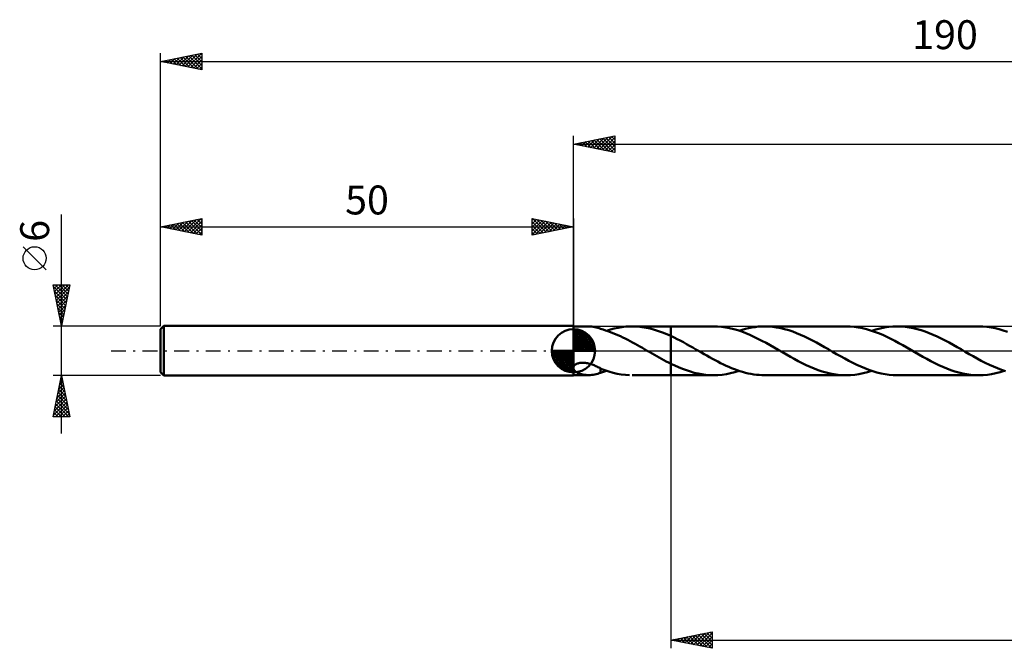
# Model space of a CAD drawing. Units: millimetres. Extents: x -17 to 235, y -36 to 40.
# Drawn here: x -17 to 102, y -36 to 40 of the extents above; entities that cross this region are included whole.
import ezdxf
from ezdxf.enums import TextEntityAlignment as Align

# ---------------------------------------------------------------- set-up
doc = ezdxf.new("R2010")
doc.units = ezdxf.units.MM
doc.header["$LTSCALE"] = 4.5
doc.linetypes.add('LONGDASH_DASH', pattern=[0.85, 0.4, -0.2, 0.05, -0.2])
for name, color, linetype in [('1', 4, 'CONTINUOUS'), ('2', 7, 'CONTINUOUS'), ('4', 2, 'LONGDASH_DASH'), ('CUT', 1, 'CONTINUOUS'), ('NOCUT', 7, 'CONTINUOUS'), ('SK1', 4, 'CONTINUOUS'), ('SK2', 7, 'CONTINUOUS'), ('SK4', 2, 'LONGDASH_DASH')]:
    doc.layers.add(name, color=color, linetype=linetype)
doc.styles.get("Standard").update_dxf_attribs({"font": 'Monospac821 BT'})

msp = doc.modelspace()

# ---------------------------------------------------------------- linework, layer by layer
at = {"layer": '1', "color": 4, "linetype": 'CONTINUOUS', "lineweight": 50}
for p, q in [((50, 2.95), (51.88, 2.95)), ((50, -2.95), (50, 2.95)), ((52.02, 2.95), (51.83, 2.95)), ((52.21, 2.93), (52.02, 2.95)), ((52.4, 2.91), (52.21, 2.93)), ((52.59, 2.87), (52.4, 2.91)), ((52.77, 2.83), (52.59, 2.87)), ((52.95, 2.78), (52.77, 2.83)), ((53.12, 2.72), (52.95, 2.78)), ((53.29, 2.66), (53.12, 2.72)), ((53.29, 2.64), (53.29, 2.66)), ((53.59, 2.56), (53.29, 2.64)), ((53.89, 2.46), (53.59, 2.56)), ((54.18, 2.37), (53.89, 2.46)), ((54.01, 2.43), (54.47, 2.57)), ((54.47, 2.57), (54.94, 2.69)), ((54.94, 2.69), (55.4, 2.79)), ((55.4, 2.79), (55.87, 2.86)), ((55.87, 2.86), (56.33, 2.92)), ((56.33, 2.92), (56.78, 2.94)), ((56.78, 2.94), (57.28, 2.95)), ((57.1, 2.95), (61.8, 2.95)), ((57.79, 2.92), (57.28, 2.95)), ((58.29, 2.87), (57.79, 2.92)), ((58.79, 2.79), (58.29, 2.87)), ((59.29, 2.68), (58.79, 2.79)), ((59.8, 2.55), (59.29, 2.68)), ((60.3, 2.39), (59.8, 2.55)), ((60.8, 2.21), (60.3, 2.39)), ((66.97, 2.95), (61.8, 2.95)), ((61.8, 2.95), (61.8, 2.95)), ((61.8, 1.79), (61.8, 2.95)), ((61.8, -2.95), (61.8, 2.95)), ((67.46, 2.94), (66.97, 2.95)), ((67.94, 2.9), (67.46, 2.94)), ((68.43, 2.83), (67.94, 2.9)), ((68.92, 2.74), (68.43, 2.83)), ((69.41, 2.62), (68.92, 2.74)), ((69.9, 2.48), (69.41, 2.62)), ((70.38, 2.32), (69.9, 2.48)), ((70.07, 2.43), (70.45, 2.55)), ((70.45, 2.55), (70.84, 2.65)), ((70.84, 2.65), (71.22, 2.74)), ((71.22, 2.74), (71.61, 2.82)), ((71.61, 2.82), (72, 2.87)), ((72, 2.87), (72.39, 2.92)), ((72.39, 2.92), (72.77, 2.94)), ((72.77, 2.94), (73.16, 2.95)), ((73.65, 2.94), (73.16, 2.95)), ((83.03, 2.95), (73.16, 2.95)), ((74.13, 2.9), (73.65, 2.94)), ((74.61, 2.83), (74.13, 2.9)), ((75.1, 2.74), (74.61, 2.83)), ((75.58, 2.63), (75.1, 2.74)), ((76.07, 2.49), (75.58, 2.63)), ((76.55, 2.33), (76.07, 2.49)), ((83.52, 2.94), (83.03, 2.95)), ((84.01, 2.9), (83.52, 2.94)), ((84.5, 2.83), (84.01, 2.9)), ((84.99, 2.74), (84.5, 2.83)), ((85.48, 2.62), (84.99, 2.74)), ((85.97, 2.47), (85.48, 2.62)), ((86.46, 2.31), (85.97, 2.47)), ((86.12, 2.43), (86.64, 2.58)), ((86.64, 2.58), (87.16, 2.71)), ((87.16, 2.71), (87.67, 2.82)), ((87.67, 2.82), (88.19, 2.89)), ((88.19, 2.89), (88.7, 2.94)), ((88.7, 2.94), (89.22, 2.95)), ((89.7, 2.94), (89.22, 2.95)), ((99.09, 2.95), (89.22, 2.95)), ((90.19, 2.9), (89.7, 2.94)), ((90.67, 2.83), (90.19, 2.9)), ((91.15, 2.74), (90.67, 2.83)), ((91.63, 2.63), (91.15, 2.74)), ((92.12, 2.49), (91.63, 2.63)), ((92.6, 2.33), (92.12, 2.49)), ((99.58, 2.94), (99.09, 2.95)), ((100.08, 2.89), (99.58, 2.94)), ((100.58, 2.83), (100.08, 2.89)), ((101.07, 2.73), (100.58, 2.83)), ((101.56, 2.61), (101.07, 2.73)), ((102.06, 2.46), (101.56, 2.61)), ((102.56, 2.3), (102.06, 2.46)), ((54.48, 2.26), (54.18, 2.37)), ((54.78, 2.14), (54.48, 2.26)), ((55.08, 2.02), (54.78, 2.14)), ((55.38, 1.9), (55.08, 2.02)), ((55.68, 1.76), (55.38, 1.9)), ((55.98, 1.62), (55.68, 1.76)), ((56.27, 1.47), (55.98, 1.62)), ((56.57, 1.32), (56.27, 1.47)), ((56.86, 1.17), (56.57, 1.32)), ((61.3, 2.01), (60.8, 2.21)), ((61.8, 1.79), (61.3, 2.01)), ((62.18, 1.61), (61.8, 1.79)), ((61.8, 1.79), (61.8, 1.79)), ((61.8, 1.79), (61.8, 1.79)), ((61.8, 1.79), (61.8, 1.79)), ((61.8, 1.79), (61.8, 1.79)), ((61.8, 1.79), (61.8, 1.79)), ((61.8, 1.79), (61.8, 1.79)), ((62.56, 1.42), (62.18, 1.61)), ((62.94, 1.23), (62.56, 1.42)), ((63.32, 1.03), (62.94, 1.23)), ((70.87, 2.13), (70.38, 2.32)), ((71.37, 1.93), (70.87, 2.13)), ((71.85, 1.7), (71.37, 1.93)), ((72.34, 1.46), (71.85, 1.7)), ((72.83, 1.21), (72.34, 1.46)), ((73.33, 0.95), (72.83, 1.21)), ((77.03, 2.14), (76.55, 2.33)), ((77.51, 1.94), (77.03, 2.14)), ((78, 1.73), (77.51, 1.94)), ((78.48, 1.49), (78, 1.73)), ((78.96, 1.25), (78.48, 1.49)), ((79.44, 0.99), (78.96, 1.25)), ((86.96, 2.12), (86.46, 2.31)), ((87.45, 1.92), (86.96, 2.12)), ((87.94, 1.69), (87.45, 1.92)), ((88.42, 1.45), (87.94, 1.69)), ((88.92, 1.2), (88.42, 1.45)), ((89.41, 0.94), (88.92, 1.2)), ((93.08, 2.15), (92.6, 2.33)), ((93.57, 1.95), (93.08, 2.15)), ((94.05, 1.73), (93.57, 1.95)), ((94.53, 1.49), (94.05, 1.73)), ((95.01, 1.25), (94.53, 1.49)), ((95.5, 0.99), (95.01, 1.25)), ((57.16, 1.01), (56.86, 1.17)), ((57.46, 0.84), (57.16, 1.01)), ((57.76, 0.68), (57.46, 0.84)), ((58.06, 0.51), (57.76, 0.68)), ((58.35, 0.34), (58.06, 0.51)), ((58.65, 0.17), (58.35, 0.34)), ((58.94, 0), (58.65, 0.17)), ((58.99, -0.03), (58.94, 0)), ((63.7, 0.82), (63.32, 1.03)), ((64.07, 0.61), (63.7, 0.82)), ((64.45, 0.39), (64.07, 0.61)), ((64.83, 0.17), (64.45, 0.39)), ((65.16, -0.02), (64.83, 0.17)), ((73.82, 0.68), (73.33, 0.95)), ((74.31, 0.4), (73.82, 0.68)), ((74.81, 0.11), (74.31, 0.4)), ((75.3, -0.17), (74.81, 0.11)), ((79.93, 0.72), (79.44, 0.99)), ((80.41, 0.45), (79.93, 0.72)), ((80.89, 0.18), (80.41, 0.45)), ((81.38, -0.11), (80.89, 0.18)), ((89.89, 0.67), (89.41, 0.94)), ((90.38, 0.39), (89.89, 0.67)), ((90.87, 0.11), (90.38, 0.39)), ((91.36, -0.17), (90.87, 0.11)), ((95.98, 0.72), (95.5, 0.99)), ((96.46, 0.45), (95.98, 0.72)), ((96.94, 0.18), (96.46, 0.45)), ((97.43, -0.11), (96.94, 0.18)), ((59.04, -0.06), (58.99, -0.03)), ((59.09, -0.09), (59.04, -0.06)), ((59.14, -0.11), (59.09, -0.09)), ((59.19, -0.14), (59.14, -0.11)), ((59.24, -0.17), (59.19, -0.14)), ((59.52, -0.34), (59.24, -0.17)), ((59.81, -0.5), (59.52, -0.34)), ((60.1, -0.66), (59.81, -0.5)), ((60.38, -0.82), (60.1, -0.66)), ((60.67, -0.97), (60.38, -0.82)), ((60.95, -1.13), (60.67, -0.97)), ((61.23, -1.28), (60.95, -1.13)), ((65.5, -0.21), (65.16, -0.02)), ((65.83, -0.4), (65.5, -0.21)), ((66.16, -0.59), (65.83, -0.4)), ((66.49, -0.78), (66.16, -0.59)), ((66.83, -0.96), (66.49, -0.78)), ((67.16, -1.14), (66.83, -0.96)), ((67.49, -1.31), (67.16, -1.14)), ((75.79, -0.45), (75.3, -0.17)), ((76.27, -0.72), (75.79, -0.45)), ((76.75, -0.99), (76.27, -0.72)), ((77.23, -1.25), (76.75, -0.99)), ((81.87, -0.39), (81.38, -0.11)), ((82.36, -0.67), (81.87, -0.39)), ((82.85, -0.94), (82.36, -0.67)), ((83.34, -1.2), (82.85, -0.94)), ((91.84, -0.45), (91.36, -0.17)), ((92.32, -0.72), (91.84, -0.45)), ((92.8, -0.99), (92.32, -0.72)), ((93.29, -1.25), (92.8, -0.99)), ((97.93, -0.39), (97.43, -0.11)), ((98.42, -0.67), (97.93, -0.39)), ((98.9, -0.94), (98.42, -0.67)), ((99.39, -1.2), (98.9, -0.94)), ((50, -1.92), (50.03, -1.86)), ((50.06, -2.3), (50, -2.18)), ((50.03, -1.86), (50.07, -1.8)), ((50.14, -2.4), (50.06, -2.3)), ((50.07, -1.8), (50.12, -1.75)), ((50.12, -1.75), (50.18, -1.7)), ((50.18, -1.7), (50.24, -1.65)), ((50.24, -1.65), (50.32, -1.61)), ((50.32, -1.61), (50.39, -1.57)), ((50.39, -1.57), (50.48, -1.54)), ((50.48, -1.54), (50.57, -1.52)), ((50.57, -1.52), (50.66, -1.49)), ((50.66, -1.49), (50.76, -1.47)), ((50.76, -1.47), (50.87, -1.46)), ((50.87, -1.46), (50.98, -1.45)), ((50.98, -1.45), (51.09, -1.45)), ((51.21, -1.45), (51.09, -1.45)), ((51.33, -1.46), (51.21, -1.45)), ((51.45, -1.47), (51.33, -1.46)), ((51.57, -1.49), (51.45, -1.47)), ((51.69, -1.51), (51.57, -1.49)), ((51.81, -1.53), (51.69, -1.51)), ((51.93, -1.56), (51.81, -1.53)), ((52.05, -1.6), (51.93, -1.56)), ((52.16, -1.63), (52.05, -1.6)), ((52.28, -1.67), (52.16, -1.63)), ((52.39, -1.72), (52.28, -1.67)), ((52.51, -1.76), (52.39, -1.72)), ((52.62, -1.81), (52.51, -1.76)), ((52.73, -1.86), (52.62, -1.81)), ((52.85, -1.91), (52.73, -1.86)), ((52.96, -1.97), (52.85, -1.91)), ((53.07, -2.02), (52.96, -1.97)), ((53.18, -2.08), (53.07, -2.02)), ((53.3, -2.13), (53.18, -2.08)), ((53.29, -2.21), (53.29, -2.13)), ((53.29, -2.3), (53.29, -2.21)), ((53.29, -2.38), (53.29, -2.3)), ((53.29, -2.47), (53.29, -2.38)), ((53.3, -2.17), (53.3, -2.13)), ((53.79, -2.35), (53.3, -2.17)), ((54.29, -2.52), (53.79, -2.35)), ((61.52, -1.42), (61.23, -1.28)), ((61.8, -1.57), (61.52, -1.42)), ((61.8, -1.57), (61.8, -1.57)), ((61.8, -1.57), (61.8, -1.57)), ((61.8, -1.57), (61.8, -1.57)), ((61.8, -1.57), (61.8, -1.57)), ((61.8, -1.57), (61.8, -1.57)), ((61.8, -1.57), (61.8, -1.57)), ((62.27, -1.79), (61.8, -1.57)), ((61.8, -2.95), (61.8, -1.57)), ((62.74, -2), (62.27, -1.79)), ((63.21, -2.19), (62.74, -2)), ((63.68, -2.36), (63.21, -2.19)), ((64.16, -2.51), (63.68, -2.36)), ((67.83, -1.48), (67.49, -1.31)), ((68.16, -1.65), (67.83, -1.48)), ((68.49, -1.81), (68.16, -1.65)), ((68.83, -1.95), (68.49, -1.81)), ((69.16, -2.09), (68.83, -1.95)), ((69.5, -2.22), (69.16, -2.09)), ((69.83, -2.35), (69.5, -2.22)), ((70.16, -2.46), (69.83, -2.35)), ((77.71, -1.49), (77.23, -1.25)), ((78.19, -1.73), (77.71, -1.49)), ((78.67, -1.94), (78.19, -1.73)), ((79.16, -2.14), (78.67, -1.94)), ((79.64, -2.33), (79.16, -2.14)), ((80.13, -2.49), (79.64, -2.33)), ((83.82, -1.45), (83.34, -1.2)), ((84.31, -1.69), (83.82, -1.45)), ((84.8, -1.92), (84.31, -1.69)), ((85.29, -2.12), (84.8, -1.92)), ((85.78, -2.31), (85.29, -2.12)), ((86.27, -2.47), (85.78, -2.31)), ((93.77, -1.49), (93.29, -1.25)), ((94.25, -1.73), (93.77, -1.49)), ((94.73, -1.94), (94.25, -1.73)), ((95.22, -2.15), (94.73, -1.94)), ((95.7, -2.33), (95.22, -2.15)), ((96.18, -2.49), (95.7, -2.33)), ((99.88, -1.46), (99.39, -1.2)), ((100.38, -1.7), (99.88, -1.46)), ((100.87, -1.92), (100.38, -1.7)), ((101.35, -2.12), (100.87, -1.92)), ((101.84, -2.31), (101.35, -2.12)), ((102.33, -2.47), (101.84, -2.31)), ((50, -2.95), (51.88, -2.95)), ((50.24, -2.49), (50.14, -2.4)), ((50.36, -2.57), (50.24, -2.49)), ((50.5, -2.65), (50.36, -2.57)), ((50.65, -2.72), (50.5, -2.65)), ((50.82, -2.78), (50.65, -2.72)), ((50.98, -2.83), (50.82, -2.78)), ((51.15, -2.87), (50.98, -2.83)), ((51.32, -2.9), (51.15, -2.87)), ((51.49, -2.93), (51.32, -2.9)), ((51.66, -2.94), (51.49, -2.93)), ((51.83, -2.95), (51.66, -2.94)), ((51.83, -2.95), (52.02, -2.95)), ((52.02, -2.95), (52.21, -2.93)), ((52.21, -2.93), (52.4, -2.91)), ((52.4, -2.91), (52.59, -2.87)), ((52.59, -2.87), (52.77, -2.83)), ((52.77, -2.83), (52.95, -2.78)), ((52.95, -2.78), (53.12, -2.72)), ((53.12, -2.72), (53.29, -2.66)), ((53.29, -2.56), (53.29, -2.47)), ((53.29, -2.66), (53.29, -2.56)), ((53.29, -2.64), (53.41, -2.61)), ((53.41, -2.61), (53.53, -2.57)), ((53.53, -2.57), (53.65, -2.54)), ((53.65, -2.54), (53.77, -2.5)), ((53.77, -2.5), (53.89, -2.46)), ((53.89, -2.46), (54.01, -2.43)), ((54.8, -2.65), (54.29, -2.52)), ((55.3, -2.77), (54.8, -2.65)), ((55.8, -2.85), (55.3, -2.77)), ((56.29, -2.91), (55.8, -2.85)), ((56.78, -2.94), (56.29, -2.91)), ((57.1, -2.95), (61.8, -2.95)), ((61.8, -2.95), (61.8, -2.95)), ((61.8, -2.95), (66.97, -2.95)), ((64.63, -2.65), (64.16, -2.51)), ((65.09, -2.75), (64.63, -2.65)), ((65.56, -2.84), (65.09, -2.75)), ((66.03, -2.9), (65.56, -2.84)), ((66.5, -2.94), (66.03, -2.9)), ((66.97, -2.95), (66.5, -2.94)), ((66.97, -2.95), (67.49, -2.94)), ((67.49, -2.94), (68, -2.89)), ((68, -2.89), (68.52, -2.82)), ((68.52, -2.82), (69.04, -2.71)), ((69.04, -2.71), (69.55, -2.58)), ((69.55, -2.58), (70.07, -2.43)), ((70.49, -2.56), (70.16, -2.46)), ((70.83, -2.65), (70.49, -2.56)), ((71.16, -2.73), (70.83, -2.65)), ((71.49, -2.8), (71.16, -2.73)), ((71.83, -2.85), (71.49, -2.8)), ((72.16, -2.89), (71.83, -2.85)), ((72.49, -2.93), (72.16, -2.89)), ((72.83, -2.94), (72.49, -2.93)), ((73.16, -2.95), (72.83, -2.94)), ((73.16, -2.95), (83.03, -2.95)), ((80.61, -2.63), (80.13, -2.49)), ((81.09, -2.74), (80.61, -2.63)), ((81.58, -2.83), (81.09, -2.74)), ((82.06, -2.9), (81.58, -2.83)), ((82.55, -2.94), (82.06, -2.9)), ((83.03, -2.95), (82.55, -2.94)), ((83.03, -2.95), (83.54, -2.94)), ((83.54, -2.94), (84.06, -2.89)), ((84.06, -2.89), (84.58, -2.82)), ((84.58, -2.82), (85.09, -2.71)), ((85.09, -2.71), (85.61, -2.58)), ((85.61, -2.58), (86.12, -2.43)), ((86.76, -2.62), (86.27, -2.47)), ((87.25, -2.74), (86.76, -2.62)), ((87.75, -2.83), (87.25, -2.74)), ((88.24, -2.9), (87.75, -2.83)), ((88.73, -2.94), (88.24, -2.9)), ((89.22, -2.95), (88.73, -2.94)), ((89.22, -2.95), (99.09, -2.95)), ((96.67, -2.63), (96.18, -2.49)), ((97.15, -2.74), (96.67, -2.63)), ((97.63, -2.83), (97.15, -2.74)), ((98.12, -2.9), (97.63, -2.83)), ((98.6, -2.94), (98.12, -2.9)), ((99.09, -2.95), (98.6, -2.94)), ((99.09, -2.95), (99.61, -2.94)), ((99.61, -2.94), (100.13, -2.89)), ((100.13, -2.89), (100.64, -2.82)), ((100.64, -2.82), (101.15, -2.71)), ((101.15, -2.71), (101.66, -2.58)), ((101.66, -2.58), (102.18, -2.43))]:
    msp.add_line(p, q, dxfattribs=at)
at = {"layer": '2', "color": 7, "linetype": 'CONTINUOUS', "lineweight": 25}
for p, q in [((50, 2.95), (50, 26)), ((50, 25), (55, 26)), ((50.33, 24.93), (50.49, 25.1)), ((50.38, 25.08), (50.57, 24.89)), ((50.68, 24.86), (51.02, 25.2)), ((50.73, 25.15), (51.1, 24.78)), ((51.03, 24.79), (51.55, 25.31)), ((51.09, 25.22), (51.63, 24.67)), ((51.39, 24.72), (52.08, 25.42)), ((51.44, 25.29), (52.16, 24.57)), ((51.74, 24.65), (52.61, 25.52)), ((51.79, 25.36), (52.69, 24.46)), ((52.1, 24.58), (53.14, 25.63)), ((52.15, 25.43), (53.22, 24.36)), ((52.45, 24.51), (53.67, 25.73)), ((52.5, 25.5), (53.75, 24.25)), ((52.8, 24.44), (54.2, 25.84)), ((52.85, 25.57), (54.28, 24.14)), ((53.16, 24.37), (54.73, 25.95)), ((53.21, 25.64), (54.81, 24.04)), ((53.51, 24.3), (55, 25.79)), ((53.56, 25.71), (55, 24.27)), ((53.86, 24.23), (55, 25.36)), ((53.92, 25.78), (55, 24.7)), ((54.27, 25.85), (55, 25.12)), ((54.62, 25.92), (55, 25.55)), ((54.98, 26), (55, 25.97)), ((55, 26), (55, 24)), ((50, 25), (190, 25)), ((55, 24), (50, 25)), ((50.03, 25.01), (50.04, 24.99)), ((54.22, 24.16), (55, 24.94)), ((54.57, 24.09), (55, 24.52)), ((54.92, 24.02), (55, 24.09)), ((61.8, -2.95), (61.8, -36)), ((61.8, -35), (66.8, -34)), ((63.51, -35.34), (64.37, -34.49)), ((63.86, -35.41), (64.9, -34.38)), ((64.05, -34.55), (65.17, -35.67)), ((64.22, -35.48), (65.43, -34.27)), ((64.4, -34.48), (65.7, -35.78)), ((64.57, -35.55), (65.96, -34.17)), ((64.75, -34.41), (66.23, -35.89)), ((64.93, -35.63), (66.49, -34.06)), ((65.11, -34.34), (66.76, -35.99)), ((65.28, -35.7), (66.8, -34.17)), ((65.46, -34.27), (66.8, -35.61)), ((65.82, -34.2), (66.8, -35.18)), ((66.17, -34.13), (66.8, -34.76)), ((66.52, -34.06), (66.8, -34.33)), ((66.8, -34), (66.8, -36)), ((61.8, -35), (190, -35)), ((66.8, -36), (61.8, -35)), ((61.93, -34.97), (61.99, -35.04)), ((62.1, -35.06), (62.25, -34.91)), ((62.28, -34.9), (62.52, -35.14)), ((62.45, -35.13), (62.78, -34.8)), ((62.63, -34.83), (63.05, -35.25)), ((62.8, -35.2), (63.31, -34.7)), ((62.99, -34.76), (63.58, -35.36)), ((63.16, -35.27), (63.84, -34.59)), ((63.34, -34.69), (64.11, -35.46)), ((63.69, -34.62), (64.64, -35.57)), ((65.63, -35.77), (66.8, -34.6)), ((65.99, -35.84), (66.8, -35.02)), ((66.34, -35.91), (66.8, -35.45)), ((66.69, -35.98), (66.8, -35.87))]:
    msp.add_line(p, q, dxfattribs=at)
at = {"layer": '4', "color": 2, "linetype": 'LONGDASH_DASH', "lineweight": 25}
msp.add_line((50, 0), (190, 0), dxfattribs=at)
at = {"layer": 'CUT', "color": 1, "linetype": 'CONTINUOUS', "lineweight": 25}
for p, q in [((188.93, 2.95), (61.8, 2.95)), ((61.8, 2.95), (61.8, 0)), ((61.8, 0), (190, 0))]:
    msp.add_line(p, q, dxfattribs=at)
at = {"layer": 'NOCUT', "color": 7, "linetype": 'CONTINUOUS', "lineweight": 25}
for p, q in [((61.8, 2.95), (50, 2.95)), ((50, 2.95), (50, 0)), ((61.8, 0), (61.8, 2.95)), ((61.8, 2.95), (61.8, 2.95)), ((61.8, 2.95), (61.8, 0)), ((61.8, 2.95), (61.8, 0)), ((50, 0), (61.8, 0))]:
    msp.add_line(p, q, dxfattribs=at)
at = {"layer": 'SK1', "color": 4, "linetype": 'CONTINUOUS', "lineweight": 50}
for p, q in [((0.4, 3), (0, 2.6)), ((0, 2.6), (0, -2.6)), ((50, 3), (0.4, 3)), ((0.4, 3), (0.4, -3)), ((50, 0), (50, 2.62)), ((50, 2.56), (50.07, 2.62)), ((50, 2.19), (50.41, 2.59)), ((50, 2.56), (52.56, 0)), ((50, 1.81), (50.71, 2.53)), ((50, 1.44), (50.99, 2.43)), ((50.32, 2.6), (52.6, 0.32)), ((50.8, 2.5), (52.5, 0.8)), ((50, 1.07), (51.24, 2.31)), ((50, 2.19), (52.19, 0)), ((50, 0.7), (51.47, 2.17)), ((50, 0.33), (51.68, 2.01)), ((50, 1.81), (51.81, 0)), ((50, 1.44), (51.44, 0)), ((50.04, 0), (51.88, 1.83)), ((50.41, 0), (52.05, 1.64)), ((50.78, 0), (52.21, 1.42)), ((51.56, 2.11), (52.11, 1.56)), ((50, 0), (47.38, 0)), ((47.38, -0.07), (47.44, 0)), ((47.41, -0.41), (47.81, 0)), ((47.47, -0.71), (48.19, 0)), ((47.57, -0.99), (48.56, 0)), ((47.69, -1.24), (48.93, 0)), ((47.73, 0), (50, -2.27)), ((47.83, -1.47), (49.3, 0)), ((47.99, -1.68), (49.67, 0)), ((48.1, 0), (50, -1.9)), ((48.47, 0), (50, -1.53)), ((48.84, 0), (50, -1.16)), ((49.22, 0), (50, -0.78)), ((49.59, 0), (50, -0.41)), ((49.96, 0), (50, -0.04)), ((50, 1.07), (51.07, 0)), ((50, 0.7), (50.7, 0)), ((50, 0.33), (50.33, 0)), ((50, 0), (52.62, 0)), ((50, -2.62), (50, 0)), ((51.16, 0), (52.34, 1.19)), ((51.53, 0), (52.45, 0.93)), ((51.9, 0), (52.54, 0.65)), ((52.27, 0), (52.6, 0.33)), ((47.38, -0.02), (49.98, -2.62)), ((47.41, -0.42), (49.58, -2.59)), ((47.55, -0.93), (49.07, -2.45)), ((48.17, -1.88), (50, -0.04)), ((48.36, -2.05), (50, -0.41)), ((48.58, -2.21), (50, -0.78)), ((48.81, -2.34), (50, -1.16)), ((49.07, -2.45), (50, -1.53)), ((49.35, -2.54), (50, -1.9)), ((49.67, -2.6), (50, -2.27)), ((0, -2.6), (0.4, -3)), ((0.4, -3), (50, -3))]:
    msp.add_line(p, q, dxfattribs=at)
for start, end in [(90, 180), (0, 90), (180, 270), (270, 0)]:
    msp.add_arc((50, 0), 2.62, start, end, dxfattribs=at)
at = {"layer": 'SK2', "color": 7, "linetype": 'CONTINUOUS', "lineweight": 25}
for p, q in [((0, 6), (0, 36)), ((0, 35), (5, 36)), ((2.6, 34.48), (3.9, 35.78)), ((2.95, 34.41), (4.43, 35.89)), ((3.3, 34.34), (4.96, 35.99)), ((4.13, 35.83), (5, 34.96)), ((4.48, 35.9), (5, 35.38)), ((4.84, 35.97), (5, 35.81)), ((5, 36), (5, 34)), ((0, 35), (190, 35)), ((5, 34), (0, 35)), ((0.12, 34.98), (0.18, 35.04)), ((0.24, 35.05), (0.36, 34.93)), ((0.48, 34.9), (0.71, 35.14)), ((0.6, 35.12), (0.89, 34.82)), ((0.83, 34.83), (1.24, 35.25)), ((0.95, 35.19), (1.42, 34.72)), ((1.18, 34.76), (1.77, 35.35)), ((1.3, 35.26), (1.95, 34.61)), ((1.54, 34.69), (2.31, 35.46)), ((1.66, 35.33), (2.48, 34.5)), ((1.89, 34.62), (2.84, 35.57)), ((2.01, 35.4), (3.01, 34.4)), ((2.24, 34.55), (3.37, 35.67)), ((2.36, 35.47), (3.54, 34.29)), ((2.72, 35.54), (4.08, 34.18)), ((3.07, 35.61), (4.61, 34.08)), ((3.42, 35.68), (5, 34.11)), ((3.66, 34.27), (5, 35.61)), ((3.78, 35.76), (5, 34.53)), ((4.01, 34.2), (5, 35.19)), ((4.37, 34.13), (5, 34.76)), ((4.72, 34.06), (5, 34.34)), ((-12, -10), (-12, 16.48)), ((0, 3), (0, 16)), ((0, 15), (5, 16)), ((1.84, 14.63), (2.76, 15.55)), ((2.19, 14.56), (3.29, 15.66)), ((2.55, 14.49), (3.82, 15.76)), ((2.67, 15.53), (4, 14.2)), ((2.9, 14.42), (4.35, 15.87)), ((3.02, 15.6), (4.53, 14.09)), ((3.25, 14.35), (4.88, 15.98)), ((3.37, 15.67), (5, 14.05)), ((3.61, 14.28), (5, 15.67)), ((3.73, 15.75), (5, 14.47)), ((4.08, 15.82), (5, 14.9)), ((4.43, 15.89), (5, 15.32)), ((4.79, 15.96), (5, 15.75)), ((5, 16), (5, 14)), ((45, 14), (45, 16)), ((45, 16), (50, 15)), ((45, 15.79), (45.18, 15.96)), ((45, 15.36), (45.53, 15.89)), ((45, 14.94), (45.88, 15.82)), ((45, 14.52), (46.24, 15.75)), ((45, 14.09), (46.59, 15.68)), ((45, 15.61), (46.34, 14.27)), ((45.04, 15.99), (46.69, 14.34)), ((45.42, 14.08), (46.94, 15.61)), ((45.57, 15.89), (47.05, 14.41)), ((45.95, 14.19), (47.3, 15.54)), ((46.1, 15.78), (47.4, 14.48)), ((46.63, 15.67), (47.75, 14.55)), ((47.16, 15.57), (48.11, 14.62)), ((50, 16), (50, 3)), ((0, 15), (50, 15)), ((5, 14), (0, 15)), ((0.07, 14.99), (0.11, 15.02)), ((0.19, 15.04), (0.29, 14.94)), ((0.43, 14.91), (0.64, 15.13)), ((0.55, 15.11), (0.82, 14.84)), ((0.78, 14.84), (1.17, 15.23)), ((0.9, 15.18), (1.35, 14.73)), ((1.13, 14.77), (1.7, 15.34)), ((1.25, 15.25), (1.88, 14.62)), ((1.49, 14.7), (2.23, 15.45)), ((1.61, 15.32), (2.41, 14.52)), ((1.96, 15.39), (2.94, 14.41)), ((2.31, 15.46), (3.47, 14.31)), ((3.96, 14.21), (5, 15.25)), ((4.32, 14.14), (5, 14.82)), ((4.67, 14.07), (5, 14.4)), ((45, 15.18), (45.99, 14.2)), ((50, 15), (45, 14)), ((45, 14.76), (45.63, 14.13)), ((45, 14.33), (45.28, 14.06)), ((46.48, 14.3), (47.65, 15.47)), ((47.01, 14.4), (48, 15.4)), ((47.54, 14.51), (48.36, 15.33)), ((47.69, 15.46), (48.46, 14.69)), ((48.07, 14.61), (48.71, 15.26)), ((48.22, 15.36), (48.81, 14.76)), ((48.6, 14.72), (49.06, 15.19)), ((48.75, 15.25), (49.17, 14.83)), ((49.13, 14.83), (49.42, 15.12)), ((49.28, 15.14), (49.52, 14.9)), ((49.66, 14.93), (49.77, 15.05)), ((49.81, 15.04), (49.87, 14.97)), ((-13.85, 9.79), (-16.65, 12.59)), ((-12, 3), (-13, 8)), ((-13, 8), (-11, 8)), ((-12.98, 7.88), (-12.85, 8)), ((-12.95, 7.76), (-11.37, 6.17)), ((-12.9, 7.52), (-12.43, 8)), ((-12.85, 7.23), (-11.44, 5.82)), ((-12.83, 7.17), (-12, 8)), ((-12.77, 8), (-11.29, 6.53)), ((-12.76, 6.82), (-11.58, 8)), ((-12.69, 6.46), (-11.16, 8)), ((-12.62, 6.11), (-11.07, 7.66)), ((-12.34, 8), (-11.22, 6.88)), ((-11, 8), (-12, 3)), ((-11.92, 8), (-11.15, 7.23)), ((-11.5, 8), (-11.08, 7.59)), ((-11.07, 8), (-11.01, 7.94)), ((-12.74, 6.7), (-11.51, 5.47)), ((-12.63, 6.17), (-11.58, 5.11)), ((-12.55, 5.76), (-11.17, 7.13)), ((-12.48, 5.4), (-11.28, 6.6)), ((-12.41, 5.05), (-11.39, 6.07)), ((-12.53, 5.64), (-11.65, 4.76)), ((-12.42, 5.11), (-11.72, 4.41)), ((-12.34, 4.69), (-11.49, 5.54)), ((-12.27, 4.34), (-11.6, 5.01)), ((-12.32, 4.58), (-11.79, 4.05)), ((-12.21, 4.05), (-11.86, 3.7)), ((-12.2, 3.99), (-11.7, 4.48)), ((-12.13, 3.63), (-11.81, 3.95)), ((-13, 3), (0, 3)), ((-12.1, 3.52), (-11.93, 3.34)), ((-12.06, 3.28), (-11.92, 3.42)), ((-12, -3), (-13, -3)), ((-13, -8), (-12, -3)), ((-12.11, -3.56), (-11.92, -3.38)), ((-12.05, -3.26), (-11.92, -3.39)), ((-12.01, -3.03), (-12, -3.02)), ((0, -3), (-12, -3)), ((-12, -3), (-11, -8)), ((-12.43, -5.16), (-11.71, -4.44)), ((-12.33, -4.63), (-11.78, -4.08)), ((-12.33, -4.67), (-11.5, -5.51)), ((-12.26, -4.32), (-11.6, -4.98)), ((-12.22, -4.09), (-11.85, -3.73)), ((-12.19, -3.97), (-11.71, -4.45)), ((-12.12, -3.61), (-11.82, -3.92)), ((-12.86, -7.28), (-11.43, -5.85)), ((-12.75, -6.75), (-11.5, -5.5)), ((-12.64, -6.22), (-11.57, -5.14)), ((-12.55, -5.74), (-11.18, -7.1)), ((-12.54, -5.69), (-11.64, -4.79)), ((-12.48, -5.38), (-11.29, -6.57)), ((-12.41, -5.03), (-11.39, -6.04)), ((-12.96, -7.81), (-11.36, -6.2)), ((-12.83, -7.15), (-11.98, -8)), ((-12.76, -6.8), (-11.56, -8)), ((-12.73, -8), (-11.29, -6.56)), ((-12.69, -6.44), (-11.13, -8)), ((-12.62, -6.09), (-11.07, -7.63)), ((-12.31, -8), (-11.22, -6.91)), ((-11, -8), (-13, -8)), ((-12.97, -7.86), (-12.83, -8)), ((-12.9, -7.5), (-12.4, -8)), ((-11.88, -8), (-11.15, -7.27)), ((-11.46, -8), (-11.08, -7.62)), ((-11.03, -8), (-11.01, -7.97))]:
    msp.add_line(p, q, dxfattribs=at)
msp.add_circle((-15.25, 11.19), 1.4, dxfattribs=at)
at = {"layer": 'SK4', "color": 2, "linetype": 'LONGDASH_DASH', "lineweight": 25}
msp.add_line((-6, 0), (196, 0), dxfattribs=at)

# ---------------------------------------------------------------- texts
at = {"layer": 'SK2', "color": 7, "linetype": 'CONTINUOUS', "lineweight": 25}
for s, p in [('190', (95, 36.5)), ('50', (25, 16.5))]:
    msp.add_text(s, height=3.5, dxfattribs=at).set_placement(p, align=Align.CENTER)
msp.add_text('6', height=3.5, rotation=90, dxfattribs=at).set_placement((-13.5, 14.51), align=Align.CENTER)

doc.saveas('drawing.dxf')
